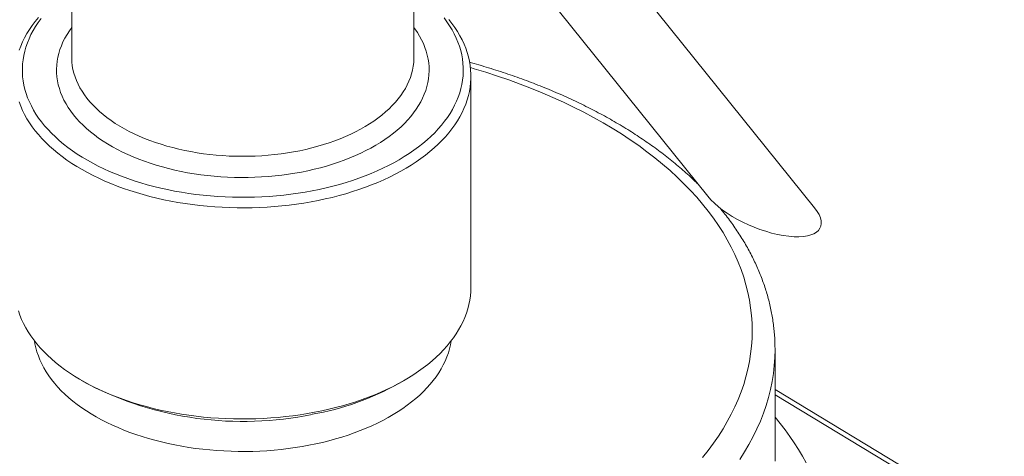
# Model space of a CAD drawing. Units: millimetres. Extents: x 0 to 80, y 0 to 40.
# Drawn here: x 18.8 to 26.9, y 22.4 to 26 of the extents above; entities that cross this region are included whole.
import ezdxf

# ---------------------------------------------------------------- set-up
doc = ezdxf.new("R2010")
doc.units = ezdxf.units.MM

msp = doc.modelspace()

# ---------------------------------------------------------------- linework, layer by layer
at = {"color": 7, "linetype": 'Continuous', "lineweight": 15}
for p, q in [((25.348, 24.4257), (21.9429, 28.6616)), ((21.5862, 28.1078), (24.4693, 24.5212)), ((19.2411, 26.5271), (19.2411, 25.6612)), ((22.0536, 25.6612), (22.0536, 26.5271)), ((22.5223, 23.7729), (22.5223, 25.5081)), ((25.0223, 22.344), (25.0223, 23.2626)), ((19.3213, 23.0077), (19.3655, 22.9822)), ((21.9292, 22.9822), (21.9734, 23.0077)), ((26.907, 21.7954), (25.0223, 22.9317))]:
    msp.add_line(p, q, dxfattribs=at)
at = {"color": 7, "linetype": 'Continuous', "lineweight": 0}
msp.add_line((26.8425, 21.7904), (25.0223, 22.8879), dxfattribs=at)
at = {"color": 7, "linetype": 'Continuous', "lineweight": 15, "flags": 128}
for points in [[(18.8089, 25.7207), (18.822, 25.7555), (18.837, 25.79), (18.8541, 25.8242), (18.8731, 25.8581), (18.894, 25.8916), (18.9168, 25.9247), (18.9414, 25.9573), (18.968, 25.9895)], [(18.9886, 25.9808), (18.9651, 25.9486), (18.9435, 25.9159), (18.9238, 25.8829), (18.906, 25.8494), (18.8902, 25.8157), (18.8763, 25.7816), (18.8644, 25.7474), (18.8545, 25.7129), (18.8466, 25.6782), (18.8407, 25.6434), (18.8369, 25.6085), (18.835, 25.5735), (18.8352, 25.5386), (18.8374, 25.5036), (18.8416, 25.4687), (18.8479, 25.434), (18.8561, 25.3993), (18.8664, 25.3649), (18.8786, 25.3306), (18.8928, 25.2966), (18.909, 25.2629), (18.9271, 25.2296), (18.9471, 25.1966), (18.9691, 25.164), (18.9929, 25.1318), (19.0185, 25.1001), (19.046, 25.069), (19.0753, 25.0384), (19.1063, 25.0083), (19.139, 24.9789), (19.1735, 24.9501), (19.2095, 24.922), (19.2472, 24.8947), (19.2865, 24.868), (19.3272, 24.8422), (19.3695, 24.8171), (19.4131, 24.7929), (19.4582, 24.7695), (19.5045, 24.747), (19.5522, 24.7254), (19.6011, 24.7047), (19.6511, 24.685), (19.7023, 24.6663), (19.7545, 24.6486), (19.8077, 24.6318), (19.8618, 24.6162), (19.9168, 24.6015), (19.9727, 24.588), (20.0293, 24.5755), (20.0865, 24.5641), (20.1444, 24.5539), (20.2029, 24.5447), (20.2619, 24.5367), (20.3213, 24.5299), (20.381, 24.5241), (20.4411, 24.5196), (20.5014, 24.5162), (20.5618, 24.514), (20.6224, 24.5129), (20.6829, 24.513), (20.7435, 24.5143), (20.8039, 24.5167), (20.8641, 24.5203), (20.9241, 24.5251), (20.9838, 24.531), (21.0432, 24.538), (21.1021, 24.5462), (21.1604, 24.5556), (21.2182, 24.566), (21.2754, 24.5776), (21.3319, 24.5903), (21.3876, 24.604), (21.4424, 24.6188), (21.4964, 24.6347), (21.5494, 24.6516), (21.6015, 24.6695), (21.6524, 24.6884), (21.7023, 24.7083), (21.7509, 24.7291), (21.7984, 24.7509), (21.8445, 24.7735), (21.8893, 24.797), (21.9327, 24.8214), (21.9747, 24.8466), (22.0152, 24.8726), (22.0542, 24.8994), (22.0916, 24.9269), (22.1274, 24.9551), (22.1615, 24.984), (22.1939, 25.0135), (22.2247, 25.0437), (22.2536, 25.0744), (22.2808, 25.1056), (22.3061, 25.1374), (22.3296, 25.1696), (22.3512, 25.2023), (22.3709, 25.2354), (22.3887, 25.2688), (22.4045, 25.3026), (22.4184, 25.3366), (22.4303, 25.3709), (22.4402, 25.4054), (22.4481, 25.44), (22.454, 25.4749), (22.4578, 25.5097), (22.4597, 25.5447), (22.4595, 25.5797), (22.4573, 25.6146), (22.4531, 25.6495), (22.4468, 25.6843), (22.4386, 25.7189), (22.4283, 25.7534), (22.4161, 25.7876), (22.4019, 25.8216), (22.3857, 25.8553), (22.3676, 25.8887), (22.3475, 25.9217), (22.3256, 25.9543), (22.3018, 25.9864)], [(22.3407, 25.9728), (22.3663, 25.9404), (22.39, 25.9076), (22.4118, 25.8743), (22.4317, 25.8406), (22.4497, 25.8065), (22.4657, 25.7721), (22.4798, 25.7374), (22.4918, 25.7025), (22.5019, 25.6674), (22.51, 25.6321), (22.5161, 25.5967), (22.5201, 25.5611), (22.5221, 25.5256), (22.5221, 25.4899), (22.52, 25.4544), (22.516, 25.4188), (22.5099, 25.3834), (22.5017, 25.3481), (22.4916, 25.313), (22.4795, 25.2781), (22.4654, 25.2434), (22.4494, 25.209), (22.4313, 25.175), (22.4114, 25.1413), (22.3895, 25.108), (22.3658, 25.0751), (22.3402, 25.0427), (22.3128, 25.0108), (22.2836, 24.9795), (22.2525, 24.9487), (22.2198, 24.9185), (22.1854, 24.889), (22.1493, 24.8601), (22.1115, 24.832), (22.0722, 24.8045), (22.0314, 24.7778), (21.989, 24.752), (21.9452, 24.7269), (21.9, 24.7027), (21.8534, 24.6793), (21.8056, 24.6569), (21.7564, 24.6353), (21.7061, 24.6148), (21.6546, 24.5951), (21.6021, 24.5765), (21.5485, 24.5589), (21.4939, 24.5423), (21.4384, 24.5267), (21.3821, 24.5122), (21.325, 24.4988), (21.2671, 24.4865), (21.2086, 24.4753), (21.1494, 24.4652), (21.0897, 24.4562), (21.0296, 24.4484), (20.969, 24.4417), (20.9081, 24.4362), (20.8468, 24.4318), (20.7854, 24.4286), (20.7238, 24.4266), (20.6622, 24.4257), (20.6005, 24.426), (20.5389, 24.4275), (20.4774, 24.4301), (20.416, 24.4339), (20.355, 24.4389), (20.2942, 24.445), (20.2338, 24.4523), (20.1739, 24.4607), (20.1145, 24.4703), (20.0557, 24.481), (19.9975, 24.4928), (19.94, 24.5057), (19.8832, 24.5196), (19.8273, 24.5347), (19.7723, 24.5508), (19.7183, 24.5679), (19.6652, 24.5861), (19.6132, 24.6052), (19.5623, 24.6253), (19.5126, 24.6464), (19.4641, 24.6684), (19.4169, 24.6913), (19.3711, 24.7151), (19.3266, 24.7398), (19.2835, 24.7653), (19.2419, 24.7916), (19.2019, 24.8187), (19.1634, 24.8465), (19.1265, 24.875), (19.0912, 24.9042), (19.0577, 24.9341), (19.0258, 24.9646), (18.9957, 24.9957), (18.9674, 25.0273), (18.941, 25.0595), (18.9163, 25.0921), (18.8936, 25.1252), (18.8727, 25.1587), (18.8537, 25.1926), (18.8367, 25.2268), (18.8217, 25.2614), (18.8086, 25.2962)], [(21.2379, 22.7456), (21.2961, 22.7574), (21.3536, 22.7703), (21.4104, 22.7842), (21.4663, 22.7992), (21.5213, 22.8153), (21.5754, 22.8324), (21.6285, 22.8506), (21.6805, 22.8697), (21.7314, 22.8898), (21.7812, 22.9108), (21.8297, 22.9328), (21.8769, 22.9557), (21.9228, 22.9795), (21.9673, 23.0042), (22.0104, 23.0297), (22.052, 23.0559), (22.0921, 23.083), (22.1306, 23.1108), (22.1675, 23.1393), (22.2028, 23.1685), (22.2364, 23.1984), (22.2683, 23.2289), (22.2984, 23.2599), (22.3267, 23.2916), (22.3532, 23.3237), (22.3779, 23.3564), (22.4007, 23.3894), (22.4216, 23.4229), (22.4406, 23.4568), (22.4576, 23.491), (22.4727, 23.5256), (22.4858, 23.5603), (22.4969, 23.5954), (22.5061, 23.6306), (22.5132, 23.666), (22.5182, 23.7014), (22.5213, 23.737), (22.5223, 23.7726), (22.5223, 23.7729)], [(18.8028, 23.5785), (18.8149, 23.5436), (18.829, 23.5089), (18.845, 23.4745), (18.863, 23.4405), (18.8829, 23.4068), (18.9047, 23.3735), (18.9284, 23.3406), (18.954, 23.3082), (18.9814, 23.2763), (19.0106, 23.2449), (19.0415, 23.2141), (19.0742, 23.1839), (19.1086, 23.1544), (19.1447, 23.1255), (19.1824, 23.0973), (19.2217, 23.0699), (19.2625, 23.0432), (19.3049, 23.0173), (19.3486, 22.9922), (19.3938, 22.968), (19.4404, 22.9446), (19.4882, 22.9221), (19.5373, 22.9006), (19.5876, 22.88), (19.6391, 22.8604), (19.6916, 22.8417), (19.7452, 22.8241), (19.7997, 22.8074), (19.8552, 22.7919), (19.9115, 22.7774), (19.9686, 22.7639), (20.0265, 22.7516), (20.085, 22.7404), (20.1441, 22.7302), (20.2038, 22.7212), (20.264, 22.7134), (20.3246, 22.7067), (20.3855, 22.7011), (20.4467, 22.6967), (20.5081, 22.6935), (20.5697, 22.6915), (20.6313, 22.6906), (20.693, 22.6908), (20.7546, 22.6923), (20.8162, 22.6949), (20.8775, 22.6987), (20.9386, 22.7037), (20.9993, 22.7098), (21.0597, 22.717), (21.1196, 22.7254), (21.1791, 22.735), (21.2379, 22.7456)]]:
    msp.add_lwpolyline(points, dxfattribs=at)
at = {"color": 7, "linetype": 'Continuous', "lineweight": 0, "flags": 128}
for points in [[(22.0536, 25.9089), (22.0616, 25.898), (22.0821, 25.868), (22.1007, 25.8375), (22.1173, 25.8067), (22.132, 25.7756), (22.1447, 25.7441), (22.1554, 25.7124), (22.1641, 25.6805), (22.1707, 25.6485), (22.1754, 25.6163), (22.178, 25.584), (22.1785, 25.5517), (22.177, 25.5195), (22.1735, 25.4872), (22.168, 25.4551), (22.1604, 25.4231), (22.1507, 25.3913), (22.1391, 25.3597), (22.1255, 25.3284), (22.1099, 25.2974), (22.0924, 25.2667), (22.0729, 25.2365), (22.0516, 25.2066), (22.0283, 25.1772), (22.0033, 25.1484), (21.9764, 25.1201), (21.9477, 25.0923), (21.9173, 25.0652), (21.8852, 25.0388), (21.8515, 25.013), (21.8161, 24.988), (21.7792, 24.9638), (21.7408, 24.9403), (21.7009, 24.9176), (21.6596, 24.8959), (21.617, 24.875), (21.5731, 24.855), (21.5279, 24.8359), (21.4816, 24.8178), (21.4341, 24.8008), (21.3856, 24.7847), (21.3361, 24.7696), (21.2857, 24.7556), (21.2344, 24.7427), (21.1824, 24.7309), (21.1296, 24.7201), (21.0762, 24.7105), (21.0223, 24.7021), (20.9678, 24.6947), (20.9129, 24.6885), (20.8576, 24.6835), (20.8021, 24.6797), (20.7464, 24.677), (20.6905, 24.6755), (20.6346, 24.6752), (20.5787, 24.676), (20.5228, 24.6781), (20.4672, 24.6813), (20.4118, 24.6857), (20.3567, 24.6912), (20.3019, 24.6979), (20.2477, 24.7058), (20.194, 24.7148), (20.1409, 24.7249), (20.0884, 24.7361), (20.0367, 24.7485), (19.9858, 24.7619), (19.9359, 24.7764), (19.8868, 24.7919), (19.8388, 24.8084), (19.7918, 24.826), (19.746, 24.8445), (19.7014, 24.864), (19.6581, 24.8844), (19.616, 24.9057), (19.5754, 24.9279), (19.5362, 24.9509), (19.4984, 24.9747), (19.4622, 24.9994), (19.4276, 25.0247), (19.3946, 25.0508), (19.3633, 25.0775), (19.3337, 25.1049), (19.3058, 25.1329), (19.2797, 25.1615), (19.2555, 25.1906), (19.2331, 25.2202), (19.2126, 25.2502), (19.194, 25.2807), (19.1774, 25.3115), (19.1627, 25.3427), (19.15, 25.3741), (19.1393, 25.4058), (19.1306, 25.4377), (19.1239, 25.4698), (19.1193, 25.502), (19.1167, 25.5342), (19.1161, 25.5665), (19.1176, 25.5988), (19.1212, 25.631), (19.1267, 25.6631), (19.1343, 25.6951), (19.1439, 25.7269), (19.1556, 25.7585), (19.1692, 25.7898), (19.1847, 25.8208), (19.2023, 25.8515), (19.2217, 25.8818), (19.2411, 25.9089)], [(19.2411, 25.6612), (19.2411, 25.6561), (19.2425, 25.6252), (19.2459, 25.5943), (19.2513, 25.5636), (19.2587, 25.533), (19.2682, 25.5026), (19.2797, 25.4724), (19.2931, 25.4424), (19.3085, 25.4128), (19.3259, 25.3836), (19.3451, 25.3547), (19.3663, 25.3264), (19.3893, 25.2984), (19.4141, 25.2711), (19.4407, 25.2442), (19.4691, 25.218), (19.4992, 25.1924), (19.5309, 25.1675), (19.5643, 25.1434), (19.5992, 25.1199), (19.6357, 25.0973), (19.6736, 25.0755), (19.7129, 25.0545), (19.7536, 25.0344), (19.7956, 25.0152), (19.8388, 24.997), (19.8832, 24.9797), (19.9287, 24.9634), (19.9753, 24.9481), (20.0228, 24.9338), (20.0712, 24.9206), (20.1204, 24.9085), (20.1705, 24.8975), (20.2212, 24.8876), (20.2725, 24.8787), (20.3244, 24.8711), (20.3767, 24.8646), (20.4295, 24.8592), (20.4825, 24.855), (20.5358, 24.8519), (20.5892, 24.8501), (20.6428, 24.8494), (20.6963, 24.8499), (20.7498, 24.8515), (20.8031, 24.8544), (20.8562, 24.8584), (20.909, 24.8636), (20.9614, 24.8699), (21.0134, 24.8774), (21.0648, 24.886), (21.1156, 24.8957), (21.1657, 24.9066), (21.2151, 24.9185), (21.2637, 24.9315), (21.3114, 24.9456), (21.3581, 24.9607), (21.4038, 24.9768), (21.4484, 24.9939), (21.4918, 25.012), (21.534, 25.0311), (21.5749, 25.051), (21.6145, 25.0718), (21.6526, 25.0935), (21.6893, 25.116), (21.7245, 25.1393), (21.7582, 25.1634), (21.7902, 25.1881), (21.8205, 25.2136), (21.8492, 25.2397), (21.8761, 25.2664), (21.9013, 25.2937), (21.9246, 25.3216), (21.9461, 25.3499), (21.9657, 25.3786), (21.9833, 25.4078), (21.9991, 25.4374), (22.0129, 25.4672), (22.0247, 25.4974), (22.0345, 25.5278), (22.0423, 25.5584), (22.048, 25.5891), (22.0518, 25.6199), (22.0535, 25.6508), (22.0536, 25.6612)], [(24.4269, 22.375), (24.4728, 22.4325), (24.5161, 22.4906), (24.5567, 22.5494), (24.5947, 22.6088), (24.6299, 22.6687), (24.6624, 22.7291), (24.6922, 22.79), (24.7191, 22.8514), (24.7433, 22.9131), (24.7647, 22.9752), (24.7833, 23.0375), (24.799, 23.1002), (24.8119, 23.163), (24.8219, 23.226), (24.8291, 23.2892), (24.8334, 23.3524), (24.8348, 23.4157), (24.8334, 23.479), (24.8291, 23.5422), (24.8219, 23.6054), (24.8119, 23.6684), (24.799, 23.7312), (24.7833, 23.7939), (24.7647, 23.8562), (24.7433, 23.9183), (24.7191, 23.98), (24.6922, 24.0414), (24.6624, 24.1023), (24.6299, 24.1627), (24.5947, 24.2226), (24.5567, 24.282), (24.5161, 24.3408), (24.4728, 24.3989), (24.4269, 24.4564), (24.3784, 24.5132), (24.3274, 24.5692), (24.2738, 24.6244), (24.2178, 24.6788), (24.1593, 24.7323), (24.0984, 24.7849), (24.0351, 24.8366), (23.9695, 24.8873), (23.9016, 24.937), (23.8315, 24.9857), (23.7593, 25.0333), (23.6848, 25.0797), (23.6083, 25.1251), (23.5298, 25.1692), (23.4493, 25.2122), (23.3669, 25.2539), (23.2826, 25.2944), (23.1965, 25.3335), (23.1087, 25.3714), (23.0192, 25.4079), (22.928, 25.4431), (22.8353, 25.4769), (22.7411, 25.5092), (22.6454, 25.5401), (22.5484, 25.5696), (22.5184, 25.5784)], [(22.36, 23.3324), (22.3546, 23.301), (22.3467, 23.2672), (22.3369, 23.2336), (22.3251, 23.2003), (22.3113, 23.1671), (22.2955, 23.1343), (22.2778, 23.1018), (22.2582, 23.0697), (22.2367, 23.038), (22.2133, 23.0067), (22.188, 22.9759), (22.161, 22.9456), (22.1321, 22.9159), (22.1015, 22.8868), (22.0692, 22.8583), (22.0352, 22.8304), (21.9996, 22.8033), (21.9624, 22.7768), (21.9236, 22.7511), (21.8834, 22.7262), (21.8416, 22.7022), (21.7985, 22.6789), (21.754, 22.6565), (21.7082, 22.6351), (21.6612, 22.6145), (21.6129, 22.5949), (21.5636, 22.5762), (21.5131, 22.5586), (21.4616, 22.5419), (21.4092, 22.5263), (21.3558, 22.5117), (21.3017, 22.4982), (21.2467, 22.4858), (21.1911, 22.4744), (21.1348, 22.4642), (21.0779, 22.4551), (21.0205, 22.4472), (20.9627, 22.4403), (20.9045, 22.4347), (20.8461, 22.4301), (20.7873, 22.4268), (20.7285, 22.4246), (20.6695, 22.4236), (20.6105, 22.4237), (20.5515, 22.425), (20.4926, 22.4275), (20.434, 22.4312), (20.3756, 22.436), (20.3175, 22.4419), (20.2597, 22.449), (20.2025, 22.4573), (20.1458, 22.4667), (20.0896, 22.4772), (20.0342, 22.4888), (19.9794, 22.5015), (19.9254, 22.5153), (19.8723, 22.5301), (19.8201, 22.546), (19.7689, 22.5629), (19.7187, 22.5808), (19.6696, 22.5997), (19.6216, 22.6195), (19.5749, 22.6403), (19.5294, 22.662), (19.4853, 22.6846), (19.4425, 22.7081), (19.4011, 22.7324), (19.3612, 22.7575), (19.3228, 22.7834), (19.286, 22.81), (19.2508, 22.8373), (19.2172, 22.8653), (19.1853, 22.894), (19.1552, 22.9233), (19.1268, 22.9531), (19.1002, 22.9836), (19.0754, 23.0145), (19.0525, 23.0459), (19.0314, 23.0777), (19.0123, 23.1099), (18.995, 23.1425), (18.9798, 23.1754), (18.9665, 23.2086), (18.9551, 23.242), (18.9458, 23.2756), (18.9385, 23.3094), (18.9347, 23.3324)], [(25.0223, 23.2621), (25.0208, 23.1965), (25.0163, 23.1304), (25.0089, 23.0644), (24.9984, 22.9986), (24.9849, 22.9329), (24.9685, 22.8675), (24.9491, 22.8023), (24.9267, 22.7375), (24.9015, 22.673), (24.8733, 22.6089), (24.8422, 22.5453), (24.8082, 22.4821), (24.7714, 22.4195), (24.7318, 22.3575)], [(25.0223, 22.7045), (25.0637, 22.6537), (25.1044, 22.6009), (25.1432, 22.5476), (25.1802, 22.4939), (25.2152, 22.4397), (25.2483, 22.3852), (25.2794, 22.3302)]]:
    msp.add_lwpolyline(points, dxfattribs=at)
at = {"color": 7, "linetype": 'Continuous', "lineweight": 15}
for centre, radius, start, end in [((20.6486, 25.4648), 2.7947, 242.66827, 281.76001), ((20.8151, 24.9844), 2.2913, 280.13242, 299.09169)]:
    msp.add_arc(centre, radius, start, end, dxfattribs=at)
msp.add_ellipse((24.9087, 24.4734), major_axis=(0.487, -0.2072), ratio=0.402512, start_param=3.786387, end_param=6.927979, dxfattribs=at)
for points, knots in [([(24.39, 24.62), (24.3851, 24.6248), (24.3649, 24.645), (24.3276, 24.6799), (24.278, 24.7249), (24.2268, 24.7691), (24.1741, 24.8127), (24.12, 24.8556), (24.0643, 24.8977), (24.0072, 24.9392), (23.9487, 24.9799), (23.8889, 25.0199), (23.8276, 25.0591), (23.7651, 25.0975), (23.7012, 25.1351), (23.6361, 25.1719), (23.5698, 25.2078), (23.5022, 25.243), (23.4335, 25.2772), (23.3636, 25.3106), (23.2926, 25.3431), (23.2205, 25.3748), (23.1473, 25.4055), (23.0731, 25.4353), (22.998, 25.4642), (22.9218, 25.4922), (22.8448, 25.5192), (22.7668, 25.5453), (22.688, 25.5704), (22.6082, 25.5945), (22.5493, 25.6117), (22.5168, 25.6205), (22.5113, 25.622)], [0, 0, 0, 0, 0.0108962, 0.0458733, 0.0808797, 0.1159112, 0.1509642, 0.1860351, 0.2211206, 0.2562177, 0.2913235, 0.3264357, 0.3615521, 0.3966705, 0.431789, 0.4669058, 0.5020197, 0.5371297, 0.5722348, 0.6073343, 0.6424274, 0.6775139, 0.7125931, 0.7476649, 0.7827291, 0.8177855, 0.852834, 0.8878747, 0.9229077, 0.957933, 0.9929507, 1, 1, 1, 1]), ([(25.0222, 23.2621), (25.0221, 23.277), (25.022, 23.3099), (25.0196, 23.3606), (25.0154, 23.4143), (25.0093, 23.4679), (25.0014, 23.5215), (24.9917, 23.5749), (24.9802, 23.6282), (24.9669, 23.6814), (24.9517, 23.7343), (24.9347, 23.7871), (24.916, 23.8397), (24.8954, 23.8921), (24.873, 23.9442), (24.8488, 23.9961), (24.8229, 24.0476), (24.7951, 24.0989), (24.7656, 24.1498), (24.7343, 24.2003), (24.7013, 24.2504), (24.6665, 24.3002), (24.6299, 24.3494), (24.5973, 24.3915), (24.5761, 24.4169), (24.5683, 24.4262)], [0, 0, 0, 0, 0.0366467, 0.0806576, 0.1246748, 0.1687102, 0.2127757, 0.2568824, 0.3010409, 0.3452609, 0.3895511, 0.4339192, 0.4783715, 0.5229133, 0.5675485, 0.6122796, 0.6571082, 0.7020343, 0.7470569, 0.792174, 0.8373827, 0.882679, 0.9280587, 0.9735165, 1, 1, 1, 1])]:
    msp.add_open_spline(points, degree=3, knots=knots, dxfattribs=at)

doc.saveas('drawing.dxf')
